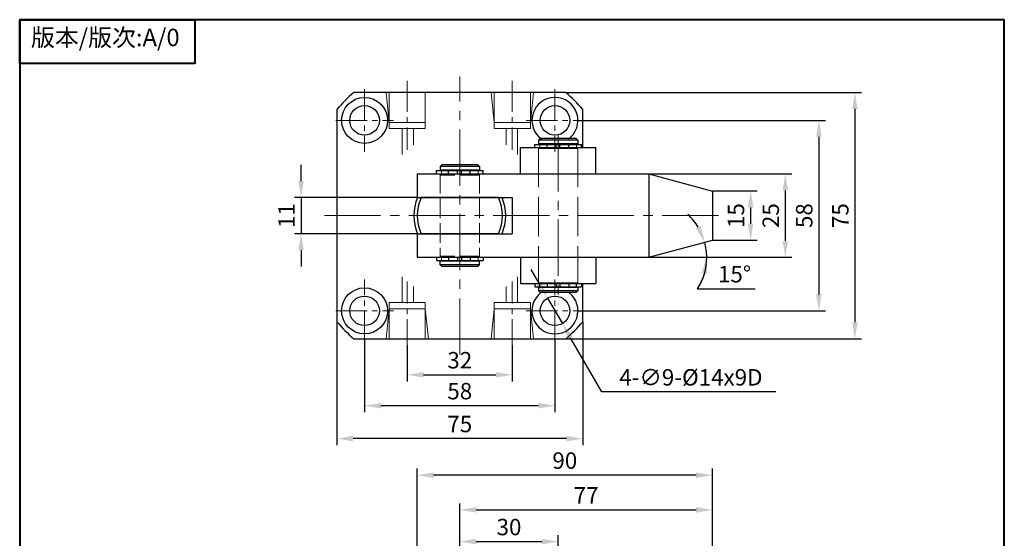
# Model space of a CAD drawing. Units: millimetres. Extents: x 1071 to 1388, y 235 to 700.
# Drawn here: x 1071 to 1371, y 542 to 700 of the extents above; entities that cross this region are included whole.
import ezdxf

# ---------------------------------------------------------------- set-up
doc = ezdxf.new("R2010")
doc.units = ezdxf.units.MM
doc.linetypes.add('ACAD_ISO02W100', pattern=[15, 12, -3])
doc.linetypes.add('CENTER2', pattern=[28.575, 19.05, -3.175, 3.175, -3.175])
for name, color, linetype, lineweight in [('1L', 7, 'Continuous', 40), ('7L', 3, 'Continuous', 30), ('中心线', 10, 'CENTER2', 13), ('虚线', 6, 'ACAD_ISO02W100', 13)]:
    doc.layers.add(name, color=color, linetype=linetype, lineweight=lineweight)
doc.dimstyles.new('ISO-25', dxfattribs={"dimtxt": 2.5, "dimasz": 2.5, "dimexe": 1.25, "dimexo": 0, "dimtad": 1, "dimtoh": 1, "dimdsep": 46, "dimtxsty": 'Standard', "dimcen": 2.5, "dimclrd": 1, "dimclre": 1, "dimclrt": 3, "dimadec": 0, "dimazin": 0, "dimtfac": 1, "dimtmove": 0, "dimatfit": 3, "dimfxl": 1, "dimarcsym": 0})

# ---------------------------------------------------------------- blocks, each defined once
blk = doc.blocks.new('*D31')
at = {"color": 1, "lineweight": -2}
for p, q in [((1229.39, 619.91), (1226.88, 624.24)), ((1231.89, 615.58), (1236.39, 607.79)), ((1248.42, 586.99), (1238.9, 603.46)), ((1301.39, 586.99), (1248.42, 586.99))]:
    blk.add_line(p, q, dxfattribs=at)
at = {"color": 1}
for points in [[(1230.11, 620.33), (1228.66, 619.49), (1231.89, 615.58)], [(1239.62, 603.88), (1238.18, 603.04), (1236.39, 607.79)]]:
    blk.add_solid(points, dxfattribs=at)
at = {"layer": 'Defpoints', "color": 0}
for p in [(1231.89, 615.58), (1236.39, 607.79)]:
    blk.add_point(p, dxfattribs=at)
at = {"color": 3, "insert": (1275.55, 590.79), "char_height": 5, "attachment_point": 5}
blk.add_mtext('4-∅9-%%C14x9D', dxfattribs=at)
blk = doc.blocks.new('*D32')
at = {"color": 1, "lineweight": -2}
for p, q in [((1205.14, 527.46), (1205.14, 543.39)), ((1235.14, 527.46), (1235.14, 543.39)), ((1210.14, 541.39), (1230.14, 541.39))]:
    blk.add_line(p, q, dxfattribs=at)
at = {"color": 1}
for points in [[(1210.14, 542.22), (1210.14, 540.56), (1205.14, 541.39)], [(1230.14, 542.22), (1230.14, 540.56), (1235.14, 541.39)]]:
    blk.add_solid(points, dxfattribs=at)
at = {"layer": 'Defpoints', "color": 0}
for p in [(1235.14, 541.39), (1205.14, 527.46), (1235.14, 527.46)]:
    blk.add_point(p, dxfattribs=at)
at = {"color": 3, "insert": (1220.14, 545.19), "char_height": 5, "attachment_point": 5}
blk.add_mtext('30', dxfattribs=at)
blk = doc.blocks.new('*D49')
at = {"color": 1, "lineweight": -2}
for p, q in [((1192.14, 535.99), (1192.14, 563.63)), ((1277.14, 561.63), (1197.14, 561.63)), ((1282.14, 525.99), (1282.14, 563.63))]:
    blk.add_line(p, q, dxfattribs=at)
at = {"color": 1}
for points in [[(1197.14, 562.46), (1197.14, 560.8), (1192.14, 561.63)], [(1277.14, 562.46), (1277.14, 560.8), (1282.14, 561.63)]]:
    blk.add_solid(points, dxfattribs=at)
at = {"layer": 'Defpoints', "color": 0}
for p in [(1192.14, 561.63), (1192.14, 535.99), (1282.14, 525.99)]:
    blk.add_point(p, dxfattribs=at)
at = {"color": 3, "insert": (1237.14, 565.43), "char_height": 5, "attachment_point": 5}
blk.add_mtext('90', dxfattribs=at)
blk = doc.blocks.new('*D33')
at = {"color": 1, "lineweight": -2}
for p, q in [((1262.73, 653.39), (1306.32, 653.39)), ((1304.32, 648.39), (1304.32, 632.99)), ((1262.73, 627.99), (1306.32, 627.99))]:
    blk.add_line(p, q, dxfattribs=at)
at = {"color": 1}
for points in [[(1303.49, 648.39), (1305.15, 648.39), (1304.32, 653.39)], [(1303.49, 632.99), (1305.15, 632.99), (1304.32, 627.99)]]:
    blk.add_solid(points, dxfattribs=at)
at = {"layer": 'Defpoints', "color": 0}
for p in [(1262.73, 653.39), (1262.73, 627.99), (1304.32, 627.99)]:
    blk.add_point(p, dxfattribs=at)
at = {"color": 3, "insert": (1300.52, 640.69), "char_height": 5, "attachment_point": 5, "rotation": 90}
blk.add_mtext('25', dxfattribs=at)
blk = doc.blocks.new('*D34')
at = {"color": 1, "lineweight": -2}
for p, q in [((1282.14, 648.19), (1295.74, 648.19)), ((1293.74, 643.19), (1293.74, 638.19)), ((1282.14, 633.19), (1295.74, 633.19))]:
    blk.add_line(p, q, dxfattribs=at)
at = {"color": 1}
for points in [[(1292.91, 643.19), (1294.57, 643.19), (1293.74, 648.19)], [(1292.91, 638.19), (1294.57, 638.19), (1293.74, 633.19)]]:
    blk.add_solid(points, dxfattribs=at)
at = {"layer": 'Defpoints', "color": 0}
for p in [(1282.14, 648.19), (1282.14, 633.19), (1293.74, 633.19)]:
    blk.add_point(p, dxfattribs=at)
at = {"color": 3, "insert": (1289.94, 640.69), "char_height": 5, "attachment_point": 5, "rotation": 90}
blk.add_mtext('15', dxfattribs=at)
blk = doc.blocks.new('*D35')
at = {"color": 1, "lineweight": -2}
for p, q in [((1156.8, 651.19), (1156.8, 656.19)), ((1192.14, 646.19), (1154.8, 646.19)), ((1156.8, 646.19), (1156.8, 635.19)), ((1192.14, 635.19), (1154.8, 635.19)), ((1156.8, 630.19), (1156.8, 625.19))]:
    blk.add_line(p, q, dxfattribs=at)
at = {"color": 1}
for points in [[(1155.97, 651.19), (1157.63, 651.19), (1156.8, 646.19)], [(1155.97, 630.19), (1157.63, 630.19), (1156.8, 635.19)]]:
    blk.add_solid(points, dxfattribs=at)
at = {"layer": 'Defpoints', "color": 0}
for p in [(1192.14, 646.19), (1156.8, 635.19), (1192.14, 635.19)]:
    blk.add_point(p, dxfattribs=at)
at = {"color": 3, "insert": (1153, 640.69), "char_height": 5, "attachment_point": 5, "rotation": 90}
blk.add_mtext('11', dxfattribs=at)
blk = doc.blocks.new('*D25')
at = {"color": 1, "lineweight": -2}
for p, q in [((1176.14, 603.19), (1176.14, 580.79)), ((1234.14, 603.19), (1234.14, 580.79)), ((1229.14, 582.79), (1181.14, 582.79))]:
    blk.add_line(p, q, dxfattribs=at)
at = {"color": 1}
for points in [[(1181.14, 583.62), (1181.14, 581.95), (1176.14, 582.79)], [(1229.14, 583.62), (1229.14, 581.95), (1234.14, 582.79)]]:
    blk.add_solid(points, dxfattribs=at)
at = {"layer": 'Defpoints', "color": 0}
for p in [(1176.14, 603.19), (1234.14, 603.19), (1176.14, 582.79)]:
    blk.add_point(p, dxfattribs=at)
at = {"color": 3, "insert": (1205.14, 586.59), "char_height": 5, "attachment_point": 5}
blk.add_mtext('58', dxfattribs=at)
blk = doc.blocks.new('*D26')
at = {"color": 1, "lineweight": -2}
for p, q in [((1167.64, 608.38), (1167.64, 570.77)), ((1242.64, 608.38), (1242.64, 570.77)), ((1237.64, 572.77), (1172.64, 572.77))]:
    blk.add_line(p, q, dxfattribs=at)
at = {"color": 1}
for points in [[(1172.64, 573.61), (1172.64, 571.94), (1167.64, 572.77)], [(1237.64, 573.61), (1237.64, 571.94), (1242.64, 572.77)]]:
    blk.add_solid(points, dxfattribs=at)
at = {"layer": 'Defpoints', "color": 0}
for p in [(1167.64, 608.38), (1242.64, 608.38), (1167.64, 572.77)]:
    blk.add_point(p, dxfattribs=at)
at = {"color": 3, "insert": (1205.14, 576.57), "char_height": 5, "attachment_point": 5}
blk.add_mtext('75', dxfattribs=at)
blk = doc.blocks.new('*D36')
at = {"color": 1, "lineweight": -2}
for p, q in [((1205.14, 535.99), (1205.14, 553.06)), ((1282.14, 525.99), (1282.14, 553.06)), ((1210.14, 551.06), (1277.14, 551.06))]:
    blk.add_line(p, q, dxfattribs=at)
at = {"color": 1}
for points in [[(1210.14, 551.9), (1210.14, 550.23), (1205.14, 551.06)], [(1277.14, 551.9), (1277.14, 550.23), (1282.14, 551.06)]]:
    blk.add_solid(points, dxfattribs=at)
at = {"layer": 'Defpoints', "color": 0}
for p in [(1282.14, 551.06), (1205.14, 535.99), (1282.14, 525.99)]:
    blk.add_point(p, dxfattribs=at)
at = {"color": 3, "insert": (1243.64, 554.86), "char_height": 5, "attachment_point": 5}
blk.add_mtext('77', dxfattribs=at)
blk = doc.blocks.new('*D37')
at = {"color": 1, "lineweight": -2}
for p, q in [((1241.14, 669.69), (1316.53, 669.69)), ((1314.53, 664.69), (1314.53, 616.69)), ((1241.14, 611.69), (1316.53, 611.69))]:
    blk.add_line(p, q, dxfattribs=at)
at = {"color": 1}
for points in [[(1313.7, 664.69), (1315.37, 664.69), (1314.53, 669.69)], [(1313.7, 616.69), (1315.37, 616.69), (1314.53, 611.69)]]:
    blk.add_solid(points, dxfattribs=at)
at = {"layer": 'Defpoints', "color": 0}
for p in [(1241.14, 669.69), (1241.14, 611.69), (1314.53, 611.69)]:
    blk.add_point(p, dxfattribs=at)
at = {"color": 3, "insert": (1310.73, 640.69), "char_height": 5, "attachment_point": 5, "rotation": 90}
blk.add_mtext('58', dxfattribs=at)
blk = doc.blocks.new('*D27')
at = {"color": 1, "lineweight": -2}
for p, q in [((1237.45, 678.19), (1327.52, 678.19)), ((1325.52, 673.19), (1325.52, 608.19)), ((1237.45, 603.19), (1327.52, 603.19))]:
    blk.add_line(p, q, dxfattribs=at)
at = {"color": 1}
for points in [[(1324.69, 673.19), (1326.36, 673.19), (1325.52, 678.19)], [(1324.69, 608.19), (1326.36, 608.19), (1325.52, 603.19)]]:
    blk.add_solid(points, dxfattribs=at)
at = {"layer": 'Defpoints', "color": 0}
for p in [(1237.45, 678.19), (1237.45, 603.19), (1325.52, 603.19)]:
    blk.add_point(p, dxfattribs=at)
at = {"color": 3, "insert": (1321.72, 640.69), "char_height": 5, "attachment_point": 5, "rotation": 90}
blk.add_mtext('75', dxfattribs=at)
blk = doc.blocks.new('*D28')
at = {"color": 1, "lineweight": -2}
for p, q in [((1189.14, 601.19), (1189.14, 590.2)), ((1221.14, 601.19), (1221.14, 590.2)), ((1194.14, 592.2), (1216.14, 592.2))]:
    blk.add_line(p, q, dxfattribs=at)
at = {"color": 1}
for points in [[(1194.14, 593.04), (1194.14, 591.37), (1189.14, 592.2)], [(1216.14, 593.04), (1216.14, 591.37), (1221.14, 592.2)]]:
    blk.add_solid(points, dxfattribs=at)
at = {"layer": 'Defpoints', "color": 0}
for p in [(1189.14, 601.19), (1221.14, 601.19), (1221.14, 592.2)]:
    blk.add_point(p, dxfattribs=at)
at = {"color": 3, "insert": (1205.14, 596), "char_height": 5, "attachment_point": 5}
blk.add_mtext('32', dxfattribs=at)
blk = doc.blocks.new('*D45')
at = {"color": 1, "lineweight": -2}
for p, q in [((1262.73, 627.99), (1282.38, 627.99)), ((1277.55, 618.4), (1295.15, 618.4))]:
    blk.add_line(p, q, dxfattribs=at)
for start, end in [(31.2889, 47.5779), (0, 15), (327.0808, 0), (327.4221, 343.7111)]:
    blk.add_arc((1262.73, 627.99), 17.65, start, end, dxfattribs=at)
at = {"color": 1}
for points in [[(1278.58, 637.48), (1277.05, 636.82), (1279.78, 632.55)], [(1278.85, 623.15), (1280.5, 622.92), (1280.38, 627.99)]]:
    blk.add_solid(points, dxfattribs=at)
at = {"layer": 'Defpoints', "color": 0}
for p in [(1282.14, 633.19), (1280.11, 631.05), (1192.14, 627.99), (1262.73, 627.99), (1262.73, 627.99)]:
    blk.add_point(p, dxfattribs=at)
at = {"color": 3, "insert": (1288.85, 622.2), "char_height": 5, "attachment_point": 5}
blk.add_mtext('15°', dxfattribs=at)

msp = doc.modelspace()

# ---------------------------------------------------------------- linework, layer by layer
for p, q in [((1229.141, 663.636), (1229.641, 664.136)), ((1229.141, 663.636), (1229.141, 662.536)), ((1241.141, 663.636), (1229.141, 663.636)), ((1240.641, 664.136), (1229.641, 664.136)), ((1240.641, 664.136), (1241.141, 663.636)), ((1241.141, 663.636), (1241.141, 662.536)), ((1223.641, 653.386), (1223.641, 661.386)), ((1223.641, 661.386), (1246.641, 661.386)), ((1228.051, 662.386), (1242.231, 662.386)), ((1228.051, 661.386), (1228.051, 662.386)), ((1241.141, 662.536), (1229.141, 662.536)), ((1229.541, 662.536), (1229.541, 662.386)), ((1240.741, 662.536), (1240.741, 662.386)), ((1242.231, 661.386), (1242.231, 662.386)), ((1246.641, 653.386), (1246.641, 661.386)), ((1198.051, 653.386), (1198.051, 654.386)), ((1198.051, 654.386), (1212.231, 654.386)), ((1199.141, 655.636), (1199.641, 656.136)), ((1211.141, 655.636), (1199.141, 655.636)), ((1199.141, 655.636), (1199.141, 654.536)), ((1211.141, 654.536), (1199.141, 654.536)), ((1211.141, 654.536), (1199.141, 654.536)), ((1210.641, 656.136), (1199.641, 656.136)), ((1210.641, 656.136), (1211.141, 655.636)), ((1211.141, 655.636), (1211.141, 654.536)), ((1212.231, 653.386), (1212.231, 654.386)), ((1192.141, 653.386), (1262.734, 653.386)), ((1192.141, 653.386), (1192.141, 646.186)), ((1262.734, 653.386), (1262.734, 627.986)), ((1262.734, 653.386), (1282.141, 648.186)), ((1282.141, 648.186), (1282.141, 633.186)), ((1192.141, 646.186), (1221.141, 646.186)), ((1216.92, 646.186), (1193.362, 646.186)), ((1221.141, 646.186), (1221.141, 635.186)), ((1192.141, 635.186), (1192.141, 627.986)), ((1192.141, 635.186), (1221.141, 635.186)), ((1216.92, 635.186), (1193.362, 635.186)), ((1262.734, 627.986), (1282.141, 633.186)), ((1192.141, 627.986), (1262.734, 627.986)), ((1198.051, 627.986), (1198.051, 626.986)), ((1198.051, 626.986), (1212.231, 626.986)), ((1212.231, 627.986), (1212.231, 626.986)), ((1223.641, 627.986), (1223.641, 619.986)), ((1246.641, 627.986), (1246.641, 619.986)), ((1211.141, 626.836), (1199.141, 626.836)), ((1199.141, 625.736), (1199.141, 626.836)), ((1211.141, 626.836), (1199.141, 626.836)), ((1199.141, 625.736), (1199.641, 625.236)), ((1211.141, 625.736), (1199.141, 625.736)), ((1210.641, 625.236), (1199.641, 625.236)), ((1210.641, 625.236), (1211.141, 625.736)), ((1211.141, 625.736), (1211.141, 626.836)), ((1223.641, 619.986), (1246.641, 619.986)), ((1228.051, 619.986), (1228.051, 618.986)), ((1228.051, 618.986), (1242.231, 618.986)), ((1241.141, 618.836), (1229.141, 618.836)), ((1229.141, 618.836), (1229.141, 617.736)), ((1241.141, 618.836), (1229.141, 618.836)), ((1229.541, 618.836), (1229.541, 619.986)), ((1229.541, 618.836), (1229.541, 618.986)), ((1240.741, 618.836), (1240.741, 619.986)), ((1240.741, 618.836), (1240.741, 618.986)), ((1241.141, 618.836), (1241.141, 617.736)), ((1242.231, 619.986), (1242.231, 618.986)), ((1229.141, 617.736), (1229.641, 617.236)), ((1241.141, 617.736), (1229.141, 617.736)), ((1240.641, 617.236), (1229.641, 617.236)), ((1240.641, 617.236), (1241.141, 617.736))]:
    msp.add_line(p, q)
at = {"ltscale": 0.3}
for p, q in [((1231.757, 661.386), (1231.757, 662.386)), ((1234.457, 661.386), (1234.457, 662.386)), ((1235.657, 661.386), (1235.657, 662.386)), ((1238.357, 661.386), (1238.357, 662.386)), ((1201.757, 653.386), (1201.757, 654.386)), ((1204.457, 653.386), (1204.457, 654.386)), ((1205.657, 653.386), (1205.657, 654.386)), ((1208.357, 653.386), (1208.357, 654.386)), ((1201.757, 627.986), (1201.757, 626.986)), ((1204.457, 627.986), (1204.457, 626.986)), ((1205.657, 627.986), (1205.657, 626.986)), ((1208.357, 627.986), (1208.357, 626.986)), ((1231.757, 619.986), (1231.757, 618.986)), ((1234.457, 619.986), (1234.457, 618.986)), ((1235.657, 619.986), (1235.657, 618.986)), ((1238.357, 619.986), (1238.357, 618.986))]:
    msp.add_line(p, q, dxfattribs=at)
for points in [[(1237.452, 678.186), (1172.83, 678.186)], [(1167.641, 672.997), (1167.641, 640.686)], [(1242.641, 661.386), (1242.641, 672.997)], [(1167.641, 640.686), (1167.641, 608.375)], [(1242.641, 608.375), (1242.641, 619.986)], [(1172.83, 603.186), (1237.452, 603.186)]]:
    msp.add_lwpolyline(points)
for centre, radius in [((1176.141, 669.686), 7), ((1176.141, 669.686), 4.5), ((1234.141, 669.686), 4.5), ((1176.141, 611.686), 7), ((1176.141, 611.686), 4.5), ((1234.141, 611.686), 4.5)]:
    msp.add_circle(centre, radius)
for centre, radius, start, end in [((1205.141, 640.686), 49.5, 130.74905, 139.25095), ((1205.141, 640.686), 49.5, 40.74905, 49.25095), ((1234.141, 669.686), 7, 304.77194, 235.22806), ((1205.141, 640.686), 14, 156.8676, 203.1324), ((1205.141, 640.686), 13, 154.971, 205.029), ((1205.141, 640.686), 13, 334.971, 25.029), ((1205.141, 640.686), 14, 336.8676, 23.1324), ((1234.141, 611.686), 7, 127.54668, 52.45332), ((1205.141, 640.686), 49.5, 220.74905, 229.25095), ((1205.141, 640.686), 49.5, 310.74905, 319.25095)]:
    msp.add_arc(centre, radius, start, end)
at = {"layer": '1L', "linetype": 'ByBlock'}
for points in [[(1071.074, 700.359), (1124.4, 700.359), (1124.4, 687.028), (1071.074, 687.028)], [(1071.074, 235.429), (1371.029, 235.429), (1371.029, 700.359), (1071.074, 700.359)], [(1071.074, 235.429), (1371.029, 235.429), (1371.029, 700.359), (1071.074, 700.359)]]:
    msp.add_lwpolyline(points, close=True, dxfattribs=at)
at = {"layer": '中心线', "ltscale": 0.5}
for p, q in [((1189.141, 681.779), (1189.141, 660.754)), ((1221.141, 681.779), (1221.141, 660.754)), ((1176.141, 679.244), (1176.141, 660.128)), ((1234.141, 679.244), (1234.141, 660.128)), ((1167.355, 669.686), (1184.927, 669.686)), ((1225.355, 669.686), (1242.927, 669.686)), ((1176.141, 602.128), (1176.141, 621.244)), ((1234.141, 602.128), (1234.141, 621.244)), ((1189.141, 599.593), (1189.141, 620.618)), ((1221.141, 599.593), (1221.141, 620.618)), ((1167.355, 611.686), (1184.927, 611.686)), ((1225.355, 611.686), (1242.927, 611.686))]:
    msp.add_line(p, q, dxfattribs=at)
at = {"layer": '中心线', "ltscale": 0.9}
for p, q in [((1205.141, 598.342), (1205.141, 683.03)), ((1235.141, 665.208), (1235.141, 613.718)), ((1163.895, 640.686), (1286.11, 640.686))]:
    msp.add_line(p, q, dxfattribs=at)
at = {"layer": '虚线'}
for p, q in [((1183.641, 669.082), (1182.714, 678.186)), ((1183.641, 678.186), (1183.641, 667.186)), ((1194.641, 667.186), (1194.641, 678.186)), ((1215.641, 669.082), (1214.714, 678.186)), ((1215.641, 667.186), (1215.641, 678.186)), ((1226.641, 678.186), (1226.641, 667.186)), ((1226.641, 669.082), (1227.568, 678.186)), ((1183.641, 669.082), (1194.641, 669.082)), ((1226.641, 669.082), (1215.641, 669.082)), ((1183.641, 667.186), (1194.641, 667.186)), ((1187.546, 667.186), (1187.546, 659.291)), ((1191.046, 667.186), (1191.046, 662.227)), ((1226.641, 667.186), (1215.641, 667.186)), ((1219.236, 667.186), (1219.236, 662.227)), ((1222.736, 667.186), (1222.736, 659.291)), ((1229.141, 661.386), (1229.141, 619.986)), ((1241.141, 661.136), (1229.141, 661.136)), ((1229.541, 662.386), (1229.541, 661.136)), ((1240.741, 662.386), (1240.741, 661.136)), ((1241.141, 661.386), (1241.141, 619.986)), ((1199.541, 654.436), (1199.541, 653.386)), ((1210.741, 654.436), (1210.741, 653.386)), ((1199.541, 653.386), (1199.541, 653.036)), ((1210.741, 653.386), (1210.741, 653.036)), ((1199.541, 627.986), (1199.541, 628.336)), ((1199.541, 626.936), (1199.541, 627.986)), ((1210.741, 627.986), (1210.741, 628.336)), ((1210.741, 626.936), (1210.741, 627.986)), ((1187.546, 614.186), (1187.546, 622.081)), ((1222.736, 614.186), (1222.736, 622.081)), ((1191.046, 614.186), (1191.046, 619.145)), ((1219.236, 614.186), (1219.236, 619.145)), ((1241.141, 620.236), (1229.141, 620.236)), ((1241.141, 620.236), (1229.141, 620.236)), ((1229.541, 619.986), (1229.541, 620.236)), ((1229.541, 618.986), (1229.541, 620.236)), ((1240.741, 619.986), (1240.741, 620.236)), ((1240.741, 618.986), (1240.741, 620.236)), ((1183.641, 612.29), (1182.714, 603.186)), ((1183.641, 614.186), (1194.641, 614.186)), ((1183.641, 603.186), (1183.641, 614.186)), ((1183.641, 612.29), (1194.641, 612.29)), ((1194.641, 614.186), (1194.641, 603.186)), ((1194.641, 612.29), (1195.568, 603.186)), ((1215.641, 612.29), (1214.714, 603.186)), ((1215.641, 614.186), (1215.641, 603.186)), ((1226.641, 614.186), (1215.641, 614.186)), ((1226.641, 612.29), (1215.641, 612.29)), ((1226.641, 603.186), (1226.641, 614.186)), ((1226.641, 612.29), (1227.568, 603.186))]:
    msp.add_line(p, q, dxfattribs=at)
at = {"layer": '虚线', "ltscale": 0.5}
for p, q in [((1199.141, 653.386), (1199.141, 627.986)), ((1211.141, 653.036), (1199.141, 653.036)), ((1211.141, 653.386), (1211.141, 627.986)), ((1211.141, 628.336), (1199.141, 628.336))]:
    msp.add_line(p, q, dxfattribs=at)

# ---------------------------------------------------------------- texts
at = {"layer": '7L', "linetype": 'ByBlock', "insert": (1097.16, 697.612), "char_height": 6.624, "attachment_point": 2}
msp.add_mtext('{\\fFangSong_GB2312|b0|i0|c134|p49;\\H0.805x;版本/版次:A/0}', dxfattribs=at)

# ---------------------------------------------------------------- dimensions: what is measured, and where the dimension line sits
for base, p1, p2, angle, picture, middle in [((1325.523, 603.186), (1237.452, 678.186), (1237.452, 603.186), 90, '*D27', (1321.723, 640.686)), ((1314.532, 611.686), (1241.141, 669.686), (1241.141, 611.686), 90, '*D37', (1310.732, 640.686)), ((1156.801, 635.186), (1192.141, 646.186), (1192.141, 635.186), 90, '*D35', (1153.001, 640.686)), ((1304.319, 627.986), (1262.734, 653.386), (1262.734, 627.986), 90, '*D33', (1300.519, 640.686)), ((1293.741, 633.186), (1282.141, 648.186), (1282.141, 633.186), 90, '*D34', (1289.941, 640.686)), ((1167.641, 572.775), (1242.641, 608.375), (1167.641, 608.375), 180, '*D26', (1205.141, 576.575)), ((1176.141, 582.788), (1234.141, 603.186), (1176.141, 603.186), 180, '*D25', (1205.141, 586.588)), ((1192.141, 561.63), (1282.141, 525.995), (1192.141, 535.995), 180, '*D49', (1237.141, 565.43)), ((1235.141, 541.391), (1205.141, 527.456), (1235.141, 527.456), 180, '*D32', (1220.141, 545.191))]:
    dim = msp.add_linear_dim(base=base, p1=p1, p2=p2, angle=angle, dimstyle='ISO-25', override={"dimtxt": 5, "dimasz": 5, "dimexe": 2, "dimgap": 1.3, "dimdec": 0})
    dim.commit()
    dim.dimension.update_dxf_attribs({"geometry": picture, "text_midpoint": middle})
dim = msp.add_angular_dim_2l(base=(1280.113, 631.05), line1=((1262.734, 627.986), (1282.141, 633.186)), line2=((1192.141, 627.986), (1262.734, 627.986)), dimstyle='ISO-25', override={"dimtxt": 5, "dimasz": 5, "dimexe": 2, "dimgap": 1.3, "dimdec": 0})
dim.commit()
dim.dimension.update_dxf_attribs({"geometry": '*D45', "text_midpoint": (1288.848, 622.196)})
dim = msp.add_diameter_dim_2p(p1=(1231.888, 615.582), p2=(1236.394, 607.791), text='4-<>-%%C14x9D', dimstyle='ISO-25', override={"dimtxt": 5, "dimasz": 5, "dimexe": 2, "dimgap": 1.3})
dim.commit()
dim.dimension.update_dxf_attribs({"geometry": '*D31', "text_midpoint": (1275.555, 586.991), "dimtype": 163})
for base, p1, p2, picture, middle in [((1221.141, 592.204), (1189.141, 601.186), (1221.141, 601.186), '*D28', (1205.141, 596.004)), ((1282.141, 551.065), (1205.141, 535.995), (1282.141, 525.995), '*D36', (1243.641, 554.865))]:
    dim = msp.add_linear_dim(base=base, p1=p1, p2=p2, dimstyle='ISO-25', override={"dimtxt": 5, "dimasz": 5, "dimexe": 2, "dimgap": 1.3, "dimdec": 0})
    dim.commit()
    dim.dimension.update_dxf_attribs({"geometry": picture, "text_midpoint": middle})

doc.saveas('drawing.dxf')
